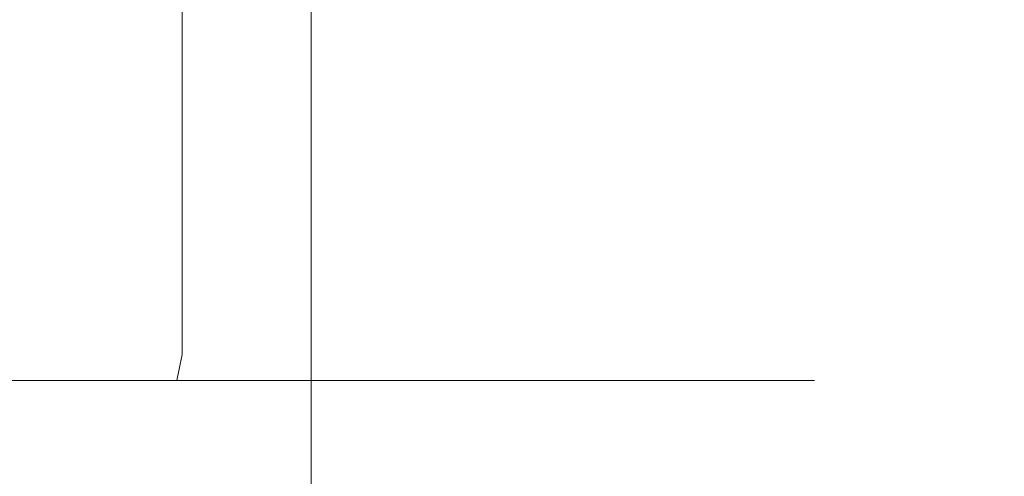
# Model space of a CAD drawing. Extents: x -85 to 85, y -68 to 0.
# Drawn here: x 14 to 23, y -54 to -50 of the extents above; entities that cross this region are included whole.
import ezdxf

# ---------------------------------------------------------------- set-up
doc = ezdxf.new("R2010")
doc.units = 0
doc.header["$LTSCALE"] = 500
doc.header["$MEASUREMENT"] = 0
doc.layers.add('FD_FLUSSO_METAL_CHROM', color=7, linetype='Continuous')

msp = doc.modelspace()

# ---------------------------------------------------------------- linework, layer by layer
at = {"layer": 'FD_FLUSSO_METAL_CHROM', "lineweight": 0}
for points, invisible_edges in [([(14.9083, -46.7837, -45.6578), (14.9083, -50.2364, -45.6578), (13.0526, -50.2364, -47.0216), (13.0526, -46.7837, -47.0216)], 15), ([(16.6174, -46.7837, -44.117), (16.6174, -50.2364, -44.117), (14.9083, -50.2364, -45.6578), (14.9083, -46.7837, -45.6578)], 15), ([(16.6174, -46.7837, -44.117), (18.1583, -46.7837, -42.408), (18.1583, -50.2364, -42.408), (16.6174, -50.2364, -44.117)], 7), ([(18.1583, -46.7837, -42.408), (19.5221, -46.7954, -40.5517), (19.5221, -50.2462, -40.5517), (18.1583, -50.2364, -42.408)], 15), ([(19.5221, -46.7954, -40.5517), (20.7002, -46.8307, -38.5692), (20.7002, -50.2756, -38.5692), (19.5221, -50.2462, -40.5517)], 15), ([(20.7002, -46.8307, -38.5692), (21.6837, -46.9013, -36.4815), (21.6837, -50.3345, -36.4815), (20.7002, -50.2756, -38.5692)], 15), ([(20.7002, -47.613, -16.4308), (20.7002, -50.454, -16.4308), (21.6837, -49.8427, -18.5185), (21.6837, -46.8998, -18.5185)], 15), ([(22.464, -47.019, -34.3098), (22.464, -50.4325, -34.3098), (21.6837, -50.3345, -36.4815), (21.6837, -46.9013, -36.4815)], 15), ([(23.0323, -47.1956, -32.0749), (23.0323, -50.5796, -32.0749), (22.464, -50.4325, -34.3098), (22.464, -47.019, -34.3098)], 15), ([(23.382, -47.4427, -29.798), (23.382, -50.7856, -29.798), (23.0323, -50.5796, -32.0749), (23.0323, -47.1956, -32.0749)], 15), ([(23.5, -47.7722, -27.5001), (23.5, -51.0602, -27.5001), (23.382, -50.7856, -29.798), (23.382, -47.4427, -29.798)], 15), ([(19.5221, -48.3256, -14.4484), (19.5221, -51.0648, -14.4484), (20.7002, -50.454, -16.4308), (20.7002, -47.613, -16.4308)], 15), ([(23.5, -47.7722, -27.5001), (23.382, -48.1959, -25.202), (23.382, -51.4132, -25.202), (23.5, -51.0602, -27.5001)], 15), ([(23.382, -48.1959, -25.202), (23.0323, -48.6948, -22.9251), (23.0323, -51.8289, -22.9251), (23.382, -51.4132, -25.202)], 15), ([(18.1583, -49.0159, -12.5921), (18.1583, -51.6565, -12.5921), (19.5221, -51.0648, -14.4484), (19.5221, -48.3256, -14.4484)], 15), ([(16.6174, -48.4475, -10.883), (14.9083, -49.1094, -9.3422), (14.9083, -50.2408, -9.3422), (16.6174, -49.6616, -10.883)], 7), ([(20.7286, -49.7878, -21.2162), (20.0095, -50.0613, -19.2121), (20.0095, -48.8301, -19.2121), (20.7286, -48.4654, -21.2162)], 15), ([(16.7551, -48.9936, -13.7434), (18.014, -48.5386, -15.4563), (18.014, -49.5819, -15.4563), (16.7551, -49.9459, -13.7434)], 15), ([(13.7564, -50.3515, -44.2555), (13.7564, -48.6499, -44.2555), (12.0429, -48.6499, -45.514), (12.0429, -50.3515, -45.514)], 15), ([(15.3345, -50.3515, -42.8337), (15.3345, -48.6499, -42.8337), (13.7564, -48.6499, -44.2555), (13.7564, -50.3515, -44.2555)], 14), ([(15.3345, -50.3515, -42.8337), (16.7551, -50.3515, -41.2567), (16.7551, -48.6499, -41.2567), (15.3345, -48.6499, -42.8337)], 15), ([(16.7551, -50.3515, -41.2567), (18.014, -50.3552, -39.5437), (18.014, -48.6553, -39.5437), (16.7551, -48.6499, -41.2567)], 15), ([(18.014, -50.3552, -39.5437), (19.1003, -50.366, -37.7144), (19.1003, -48.6716, -37.7144), (18.014, -48.6553, -39.5437)], 15), ([(19.1003, -50.366, -37.7144), (20.0095, -50.3877, -35.7879), (20.0095, -48.7041, -35.7879), (19.1003, -48.6716, -37.7144)], 15), ([(20.7286, -50.4239, -33.7839), (20.7286, -48.7584, -33.7839), (20.0095, -48.7041, -35.7879), (20.0095, -50.3877, -35.7879)], 15), ([(21.2532, -50.4782, -31.7216), (21.2532, -48.8399, -31.7216), (20.7286, -48.7584, -33.7839), (20.7286, -50.4239, -33.7839)], 15), ([(23.0323, -48.6948, -22.9251), (22.464, -49.25, -20.6902), (22.464, -52.2917, -20.6902), (23.0323, -51.8289, -22.9251)], 15), ([(19.1003, -50.3433, -17.2857), (19.1003, -49.2061, -17.2857), (20.0095, -48.8301, -19.2121), (20.0095, -50.0613, -19.2121)], 15), ([(21.5745, -50.5543, -29.6205), (21.5745, -48.9539, -29.6205), (21.2532, -48.8399, -31.7216), (21.2532, -50.4782, -31.7216)], 15), ([(21.6859, -50.6556, -27.5001), (21.6859, -49.106, -27.5001), (21.5745, -48.9539, -29.6205), (21.5745, -50.5543, -29.6205)], 15), ([(13.7564, -49.0101, -10.7445), (13.7564, -49.8009, -10.7445), (12.0429, -50.1371, -9.486), (12.0429, -49.4136, -9.486)], 15), ([(15.3345, -49.4192, -12.1663), (16.7551, -48.9936, -13.7434), (16.7551, -49.9459, -13.7434), (15.3345, -50.2863, -12.1663)], 7), ([(16.6174, -49.6616, -10.883), (16.6174, -52.2099, -10.883), (18.1583, -51.6565, -12.5921), (18.1583, -49.0159, -12.5921)], 14), ([(14.9083, -49.1094, -9.3422), (13.0526, -49.6924, -7.9784), (13.0526, -50.7509, -7.9784), (14.9083, -50.2408, -9.3422)], 15), ([(21.6859, -50.6556, -27.5001), (21.5745, -50.7859, -25.3795), (21.5745, -49.3014, -25.3795), (21.6859, -49.106, -27.5001)], 15), ([(18.014, -50.6251, -15.4563), (18.014, -49.5819, -15.4563), (19.1003, -49.2061, -17.2857), (19.1003, -50.3433, -17.2857)], 15), ([(22.464, -49.25, -20.6902), (21.6837, -49.8427, -18.5185), (21.6837, -52.7856, -18.5185), (22.464, -52.2917, -20.6902)], 15), ([(21.5745, -50.7859, -25.3795), (21.2532, -50.9394, -23.2784), (21.2532, -49.5316, -23.2784), (21.5745, -49.3014, -25.3795)], 15), ([(15.3345, -49.4192, -12.1663), (15.3345, -50.2863, -12.1663), (13.7564, -50.5917, -10.7445), (13.7564, -49.8009, -10.7445)], 15), ([(21.2532, -50.9394, -23.2784), (20.7286, -51.1102, -21.2162), (20.7286, -49.7878, -21.2162), (21.2532, -49.5316, -23.2784)], 15), ([(16.6174, -49.6616, -10.883), (14.9083, -50.2408, -9.3422), (14.9083, -52.7064, -9.3422), (16.6174, -52.2099, -10.883)], 15), ([(16.7551, -50.8981, -13.7434), (16.7551, -49.9459, -13.7434), (18.014, -49.5819, -15.4563), (18.014, -50.6251, -15.4563)], 15), ([(13.7564, -49.8009, -10.7445), (13.7564, -50.5917, -10.7445), (12.0429, -50.8607, -9.486), (12.0429, -50.1371, -9.486)], 15), ([(20.7286, -51.1102, -21.2162), (20.0095, -51.2925, -19.2121), (20.0095, -50.0613, -19.2121), (20.7286, -49.7878, -21.2162)], 15), ([(20.7002, -50.454, -16.4308), (20.7002, -53.295, -16.4308), (21.6837, -52.7856, -18.5185), (21.6837, -49.8427, -18.5185)], 15), ([(12.7964, -50.3131, -16.9939), (13.7575, -50.3131, -18.3021), (14.289, -49.9124, -17.9468), (13.2907, -49.9124, -16.588)], 15), ([(12.7964, -50.3131, -38.0061), (13.2907, -49.9124, -38.412), (14.289, -49.9124, -37.0533), (13.7575, -50.3131, -36.698)], 15), ([(13.7575, -50.3131, -36.698), (14.289, -49.9124, -37.0533), (15.1513, -49.9124, -35.6022), (14.5878, -50.3131, -35.3009)], 15), ([(13.7575, -50.3131, -18.3021), (14.5878, -50.3131, -19.6992), (15.1513, -49.9124, -19.3979), (14.289, -49.9124, -17.9468)], 15), ([(14.5878, -50.3131, -35.3009), (15.1513, -49.9124, -35.6022), (15.8713, -49.9124, -34.0741), (15.281, -50.3131, -33.8296)], 15), ([(14.5878, -50.3131, -19.6992), (15.281, -50.3131, -21.1704), (15.8713, -49.9124, -20.9259), (15.1513, -49.9124, -19.3979)], 15), ([(15.8311, -50.3131, -32.2991), (15.281, -50.3131, -33.8296), (15.8713, -49.9124, -34.0741), (16.4427, -49.9124, -32.4845)], 15), ([(15.8311, -50.3131, -22.701), (16.4427, -49.9124, -22.5155), (15.8713, -49.9124, -20.9259), (15.281, -50.3131, -21.1704)], 15), ([(15.3345, -51.1535, -12.1663), (15.3345, -50.2863, -12.1663), (16.7551, -49.9459, -13.7434), (16.7551, -50.8981, -13.7434)], 14), ([(16.232, -50.3131, -30.7241), (15.8311, -50.3131, -32.2991), (16.4427, -49.9124, -32.4845), (16.859, -49.9124, -30.8486)], 15), ([(16.232, -50.3131, -24.2759), (16.859, -49.9124, -24.1514), (16.4427, -49.9124, -22.5155), (15.8311, -50.3131, -22.701)], 15), ([(16.4774, -50.3131, -25.8806), (17.1139, -49.9124, -25.818), (16.859, -49.9124, -24.1514), (16.232, -50.3131, -24.2759)], 15), ([(16.4774, -50.3131, -29.1195), (16.232, -50.3131, -30.7241), (16.859, -49.9124, -30.8486), (17.1139, -49.9124, -29.182)], 15), ([(16.5612, -50.3131, -27.5001), (17.201, -49.9124, -27.5001), (17.1139, -49.9124, -25.818), (16.4774, -50.3131, -25.8806)], 15), ([(16.5612, -50.3131, -27.5001), (16.4774, -50.3131, -29.1195), (17.1139, -49.9124, -29.182), (17.201, -49.9124, -27.5001)], 15), ([(19.1003, -51.4805, -17.2857), (19.1003, -50.3433, -17.2857), (20.0095, -50.0613, -19.2121), (20.0095, -51.2925, -19.2121)], 15), ([(14.9083, -50.2364, -45.6578), (14.9083, -53.6891, -45.6578), (13.0526, -53.6891, -47.0216), (13.0526, -50.2364, -47.0216)], 15), ([(14.9083, -50.2408, -9.3422), (13.0526, -50.7509, -7.9784), (13.0526, -53.1436, -7.9784), (14.9083, -52.7064, -9.3422)], 15), ([(16.6174, -50.2364, -44.117), (16.6174, -53.6891, -44.117), (14.9083, -53.6891, -45.6578), (14.9083, -50.2364, -45.6578)], 15), ([(16.6174, -50.2364, -44.117), (18.1583, -50.2364, -42.408), (18.1583, -53.6891, -42.408), (16.6174, -53.6891, -44.117)], 7), ([(18.1583, -50.2364, -42.408), (19.5221, -50.2462, -40.5517), (19.5221, -53.697, -40.5517), (18.1583, -53.6891, -42.408)], 15), ([(19.5221, -50.2462, -40.5517), (20.7002, -50.2756, -38.5692), (20.7002, -53.7205, -38.5692), (19.5221, -53.697, -40.5517)], 15), ([(13.7564, -52.0532, -44.2555), (13.7564, -50.3515, -44.2555), (12.0429, -50.3515, -45.514), (12.0429, -52.0532, -45.514)], 15), ([(12.2798, -50.6761, -37.582), (12.7964, -50.3131, -38.0061), (13.7575, -50.3131, -36.698), (13.2022, -50.6761, -36.3266)], 15), ([(12.2798, -50.6761, -17.418), (13.2022, -50.6761, -18.6734), (13.7575, -50.3131, -18.3021), (12.7964, -50.3131, -16.9939)], 15), ([(13.2022, -50.6761, -36.3266), (13.7575, -50.3131, -36.698), (14.5878, -50.3131, -35.3009), (13.9989, -50.6761, -34.986)], 15), ([(13.2022, -50.6761, -18.6734), (13.9989, -50.6761, -20.0141), (14.5878, -50.3131, -19.6992), (13.7575, -50.3131, -18.3021)], 15), ([(15.3345, -51.1535, -12.1663), (13.7564, -51.3825, -10.7445), (13.7564, -50.5917, -10.7445), (15.3345, -50.2863, -12.1663)], 15), ([(15.3345, -52.0532, -42.8337), (15.3345, -50.3515, -42.8337), (13.7564, -50.3515, -44.2555), (13.7564, -52.0532, -44.2555)], 14), ([(13.9989, -50.6761, -34.986), (14.5878, -50.3131, -35.3009), (15.281, -50.3131, -33.8296), (14.6642, -50.6761, -33.5741)], 15), ([(13.9989, -50.6761, -20.0141), (14.6642, -50.6761, -21.4259), (15.281, -50.3131, -21.1704), (14.5878, -50.3131, -19.6992)], 15), ([(15.1921, -50.6761, -32.1054), (14.6642, -50.6761, -33.5741), (15.281, -50.3131, -33.8296), (15.8311, -50.3131, -32.2991)], 15), ([(15.1921, -50.6761, -22.8947), (15.8311, -50.3131, -22.701), (15.281, -50.3131, -21.1704), (14.6642, -50.6761, -21.4259)], 15), ([(15.5767, -50.6761, -30.5939), (15.1921, -50.6761, -32.1054), (15.8311, -50.3131, -32.2991), (16.232, -50.3131, -30.7241)], 15), ([(15.5767, -50.6761, -24.4061), (16.232, -50.3131, -24.2759), (15.8311, -50.3131, -22.701), (15.1921, -50.6761, -22.8947)], 15), ([(15.3345, -52.0532, -42.8337), (16.7551, -52.0532, -41.2567), (16.7551, -50.3515, -41.2567), (15.3345, -50.3515, -42.8337)], 15), ([(15.8122, -50.6761, -29.0541), (15.5767, -50.6761, -30.5939), (16.232, -50.3131, -30.7241), (16.4774, -50.3131, -29.1195)], 15), ([(15.8122, -50.6761, -25.9459), (16.4774, -50.3131, -25.8806), (16.232, -50.3131, -24.2759), (15.5767, -50.6761, -24.4061)], 15), ([(15.8927, -50.6761, -27.5001), (15.8122, -50.6761, -29.0541), (16.4774, -50.3131, -29.1195), (16.5612, -50.3131, -27.5001)], 15), ([(15.8927, -50.6761, -27.5001), (16.5612, -50.3131, -27.5001), (16.4774, -50.3131, -25.8806), (15.8122, -50.6761, -25.9459)], 15), ([(16.7551, -52.0532, -41.2567), (18.014, -52.055, -39.5437), (18.014, -50.3552, -39.5437), (16.7551, -50.3515, -41.2567)], 15), ([(18.014, -51.6684, -15.4563), (18.014, -50.6251, -15.4563), (19.1003, -50.3433, -17.2857), (19.1003, -51.4805, -17.2857)], 15), ([(18.014, -52.055, -39.5437), (19.1003, -52.0605, -37.7144), (19.1003, -50.366, -37.7144), (18.014, -50.3552, -39.5437)], 15), ([(20.7002, -50.2756, -38.5692), (21.6837, -50.3345, -36.4815), (21.6837, -53.7676, -36.4815), (20.7002, -53.7205, -38.5692)], 15), ([(22.464, -50.4325, -34.3098), (22.464, -53.846, -34.3098), (21.6837, -53.7676, -36.4815), (21.6837, -50.3345, -36.4815)], 15), ([(19.1003, -52.0605, -37.7144), (20.0095, -52.0714, -35.7879), (20.0095, -50.3877, -35.7879), (19.1003, -50.366, -37.7144)], 15), ([(19.5221, -51.0648, -14.4484), (19.5221, -53.8041, -14.4484), (20.7002, -53.295, -16.4308), (20.7002, -50.454, -16.4308)], 15), ([(20.7286, -52.0894, -33.7839), (20.7286, -50.4239, -33.7839), (20.0095, -50.3877, -35.7879), (20.0095, -52.0714, -35.7879)], 15), ([(21.2532, -52.1166, -31.7216), (21.2532, -50.4782, -31.7216), (20.7286, -50.4239, -33.7839), (20.7286, -52.0894, -33.7839)], 15), ([(23.0323, -50.5796, -32.0749), (23.0323, -53.9637, -32.0749), (22.464, -53.846, -34.3098), (22.464, -50.4325, -34.3098)], 15), ([(21.5745, -52.1546, -29.6205), (21.5745, -50.5543, -29.6205), (21.2532, -50.4782, -31.7216), (21.2532, -52.1166, -31.7216)], 15), ([(13.7564, -51.3825, -10.7445), (12.0429, -51.5842, -9.486), (12.0429, -50.8607, -9.486), (13.7564, -50.5917, -10.7445)], 15), ([(16.7551, -51.8504, -13.7434), (16.7551, -50.8981, -13.7434), (18.014, -50.6251, -15.4563), (18.014, -51.6684, -15.4563)], 15), ([(21.6859, -52.2053, -27.5001), (21.6859, -50.6556, -27.5001), (21.5745, -50.5543, -29.6205), (21.5745, -52.1546, -29.6205)], 15), ([(23.382, -50.7856, -29.798), (23.382, -54.1285, -29.798), (23.0323, -53.9637, -32.0749), (23.0323, -50.5796, -32.0749)], 15), ([(13.2022, -50.6761, -36.3266), (13.9989, -50.6761, -34.986), (13.3868, -50.9994, -34.6586), (12.6249, -50.9994, -35.9407)], 15), ([(13.2022, -50.6761, -18.6734), (12.6249, -50.9994, -19.0593), (13.3868, -50.9994, -20.3414), (13.9989, -50.6761, -20.0141)], 15), ([(13.9989, -50.6761, -20.0141), (13.3868, -50.9994, -20.3414), (14.023, -50.9994, -21.6915), (14.6642, -50.6761, -21.4259)], 15), ([(13.9989, -50.6761, -34.986), (14.6642, -50.6761, -33.5741), (14.023, -50.9994, -33.3085), (13.3868, -50.9994, -34.6586)], 15), ([(15.1921, -50.6761, -32.1054), (14.5278, -50.9994, -31.904), (14.023, -50.9994, -33.3085), (14.6642, -50.6761, -33.5741)], 15), ([(15.1921, -50.6761, -22.8947), (14.6642, -50.6761, -21.4259), (14.023, -50.9994, -21.6915), (14.5278, -50.9994, -23.096)], 15), ([(15.5767, -50.6761, -24.4061), (15.1921, -50.6761, -22.8947), (14.5278, -50.9994, -23.096), (14.8956, -50.9994, -24.5414)], 15), ([(15.5767, -50.6761, -30.5939), (14.8956, -50.9994, -30.4587), (14.5278, -50.9994, -31.904), (15.1921, -50.6761, -32.1054)], 15), ([(15.8122, -50.6761, -29.0541), (15.1209, -50.9994, -28.9862), (14.8956, -50.9994, -30.4587), (15.5767, -50.6761, -30.5939)], 15), ([(15.8122, -50.6761, -25.9459), (15.5767, -50.6761, -24.4061), (14.8956, -50.9994, -24.5414), (15.1209, -50.9994, -26.0139)], 15), ([(15.8927, -50.6761, -27.5001), (15.8122, -50.6761, -25.9459), (15.1209, -50.9994, -26.0139), (15.1978, -50.9994, -27.5001)], 15), ([(15.8927, -50.6761, -27.5001), (15.1978, -50.9994, -27.5001), (15.1209, -50.9994, -28.9862), (15.8122, -50.6761, -29.0541)], 15), ([(21.6859, -52.2053, -27.5001), (21.5745, -52.2704, -25.3795), (21.5745, -50.7859, -25.3795), (21.6859, -50.6556, -27.5001)], 15), ([(21.5745, -52.2704, -25.3795), (21.2532, -52.3472, -23.2784), (21.2532, -50.9394, -23.2784), (21.5745, -50.7859, -25.3795)], 15), ([(23.5, -51.0602, -27.5001), (23.5, -54.3482, -27.5001), (23.382, -54.1285, -29.798), (23.382, -50.7856, -29.798)], 15), ([(15.3345, -52.0206, -12.1663), (15.3345, -51.1535, -12.1663), (16.7551, -50.8981, -13.7434), (16.7551, -51.8504, -13.7434)], 14), ([(21.2532, -52.3472, -23.2784), (20.7286, -52.4326, -21.2162), (20.7286, -51.1102, -21.2162), (21.2532, -50.9394, -23.2784)], 15), ([(13.3868, -50.9994, -34.6586), (14.023, -50.9994, -33.3085), (13.3433, -51.2842, -33.027), (12.7387, -51.2841, -34.3139)], 15), ([(13.3868, -50.9994, -20.3414), (12.7387, -51.2841, -20.6862), (13.3433, -51.2842, -21.9731), (14.023, -50.9994, -21.6915)], 15), ([(14.5278, -50.9994, -31.904), (13.8257, -51.2841, -31.6895), (13.3433, -51.2842, -33.027), (14.023, -50.9994, -33.3085)], 15), ([(14.5278, -50.9994, -23.096), (14.023, -50.9994, -21.6915), (13.3433, -51.2842, -21.9731), (13.8257, -51.2841, -23.3105)], 15), ([(14.8956, -50.9994, -30.4587), (14.1792, -51.2838, -30.3141), (13.8257, -51.2841, -31.6895), (14.5278, -50.9994, -31.904)], 15), ([(14.8956, -50.9994, -24.5414), (14.5278, -50.9994, -23.096), (13.8257, -51.2841, -23.3105), (14.1792, -51.2838, -24.6859)], 15), ([(15.1209, -50.9994, -26.0139), (14.8956, -50.9994, -24.5414), (14.1792, -51.2838, -24.6859), (14.3968, -51.2835, -26.0866)], 15), ([(15.1209, -50.9994, -28.9862), (14.3968, -51.2835, -28.9134), (14.1792, -51.2838, -30.3141), (14.8956, -50.9994, -30.4587)], 15), ([(15.1978, -50.9994, -27.5001), (15.1209, -50.9994, -26.0139), (14.3968, -51.2835, -26.0866), (14.4716, -51.2834, -27.5001)], 15), ([(15.1978, -50.9994, -27.5001), (14.4716, -51.2834, -27.5001), (14.3968, -51.2835, -28.9134), (15.1209, -50.9994, -28.9862)], 15), ([(18.1583, -51.6565, -12.5921), (18.1583, -54.2971, -12.5921), (19.5221, -53.8041, -14.4484), (19.5221, -51.0648, -14.4484)], 15), ([(20.7286, -52.4326, -21.2162), (20.0095, -52.5237, -19.2121), (20.0095, -51.2925, -19.2121), (20.7286, -51.1102, -21.2162)], 15), ([(23.5, -51.0602, -27.5001), (23.382, -51.4132, -25.202), (23.382, -54.6306, -25.202), (23.5, -54.3482, -27.5001)], 15), ([(15.3345, -52.0206, -12.1663), (13.7564, -52.1733, -10.7445), (13.7564, -51.3825, -10.7445), (15.3345, -51.1535, -12.1663)], 15), ([(13.8257, -51.2841, -23.3105), (13.3433, -51.2842, -21.9731), (12.6109, -51.5321, -22.2764), (13.0733, -51.5315, -23.5437)], 15), ([(13.8257, -51.2841, -31.6895), (13.0733, -51.5315, -31.4564), (12.6109, -51.5321, -32.7236), (13.3433, -51.2842, -33.027)], 15), ([(14.1792, -51.2838, -30.3141), (13.4179, -51.5304, -30.156), (13.0733, -51.5315, -31.4564), (13.8257, -51.2841, -31.6895)], 15), ([(14.1792, -51.2838, -24.6859), (13.8257, -51.2841, -23.3105), (13.0733, -51.5315, -23.5437), (13.4179, -51.5304, -24.844)], 15), ([(14.3968, -51.2835, -26.0866), (14.1792, -51.2838, -24.6859), (13.4179, -51.5304, -24.844), (13.6335, -51.5293, -26.1665)], 15), ([(14.3968, -51.2835, -28.9134), (13.6335, -51.5293, -28.8335), (13.4179, -51.5304, -30.156), (14.1792, -51.2838, -30.3141)], 15), ([(14.4716, -51.2834, -27.5001), (13.7092, -51.5287, -27.5001), (13.6335, -51.5293, -28.8335), (14.3968, -51.2835, -28.9134)], 15), ([(14.4716, -51.2834, -27.5001), (14.3968, -51.2835, -26.0866), (13.6335, -51.5293, -26.1665), (13.7092, -51.5287, -27.5001)], 15), ([(19.1003, -52.6177, -17.2857), (19.1003, -51.4805, -17.2857), (20.0095, -51.2925, -19.2121), (20.0095, -52.5237, -19.2121)], 15), ([(13.7564, -52.1733, -10.7445), (12.0429, -52.3078, -9.486), (12.0429, -51.5842, -9.486), (13.7564, -51.3825, -10.7445)], 15), ([(23.382, -51.4132, -25.202), (23.0323, -51.8289, -22.9251), (23.0323, -54.9632, -22.9251), (23.382, -54.6306, -25.202)], 15), ([(18.014, -52.7117, -15.4563), (18.014, -51.6684, -15.4563), (19.1003, -51.4805, -17.2857), (19.1003, -52.6177, -17.2857)], 15), ([(16.6174, -52.2099, -10.883), (16.6174, -54.7583, -10.883), (18.1583, -54.2971, -12.5921), (18.1583, -51.6565, -12.5921)], 14), ([(16.7551, -52.8027, -13.7434), (16.7551, -51.8504, -13.7434), (18.014, -51.6684, -15.4563), (18.014, -52.7117, -15.4563)], 15), ([(15.3345, -52.8878, -12.1663), (15.3345, -52.0206, -12.1663), (16.7551, -51.8504, -13.7434), (16.7551, -52.8027, -13.7434)], 15), ([(23.0323, -51.8289, -22.9251), (22.464, -52.2917, -20.6902), (22.464, -55.3334, -20.6902), (23.0323, -54.9632, -22.9251)], 15), ([(13.7564, -53.2427, -44.2555), (13.7564, -52.0532, -44.2555), (12.0429, -52.0532, -45.514), (12.0429, -53.2427, -45.514)], 15), ([(15.3345, -52.8878, -12.1663), (13.7564, -52.9641, -10.7445), (13.7564, -52.1733, -10.7445), (15.3345, -52.0206, -12.1663)], 7), ([(15.3345, -53.2427, -42.8337), (15.3345, -52.0532, -42.8337), (13.7564, -52.0532, -44.2555), (13.7564, -53.2427, -44.2555)], 14), ([(15.3345, -53.2427, -42.8337), (16.7551, -53.2427, -41.2567), (16.7551, -52.0532, -41.2567), (15.3345, -52.0532, -42.8337)], 15), ([(16.7551, -53.2427, -41.2567), (18.014, -53.2427, -39.5437), (18.014, -52.055, -39.5437), (16.7551, -52.0532, -41.2567)], 15), ([(18.014, -53.2427, -39.5437), (19.1003, -53.2427, -37.7144), (19.1003, -52.0605, -37.7144), (18.014, -52.055, -39.5437)], 15), ([(19.1003, -53.2427, -37.7144), (20.0095, -53.2427, -35.7879), (20.0095, -52.0714, -35.7879), (19.1003, -52.0605, -37.7144)], 15), ([(20.7286, -53.2427, -33.7839), (20.7286, -52.0894, -33.7839), (20.0095, -52.0714, -35.7879), (20.0095, -53.2427, -35.7879)], 15), ([(21.2532, -53.2427, -31.7216), (21.2532, -52.1166, -31.7216), (20.7286, -52.0894, -33.7839), (20.7286, -53.2427, -33.7839)], 15), ([(21.5745, -53.2427, -29.6205), (21.5745, -52.1546, -29.6205), (21.2532, -52.1166, -31.7216), (21.2532, -53.2427, -31.7216)], 15), ([(13.7564, -52.9641, -10.7445), (12.0429, -53.0314, -9.486), (12.0429, -52.3078, -9.486), (13.7564, -52.1733, -10.7445)], 15), ([(16.6174, -52.2099, -10.883), (14.9083, -52.7064, -9.3422), (14.9083, -55.172, -9.3422), (16.6174, -54.7583, -10.883)], 15), ([(21.6859, -53.2427, -27.5001), (21.6859, -52.2053, -27.5001), (21.5745, -52.1546, -29.6205), (21.5745, -53.2427, -29.6205)], 15), ([(21.6859, -53.2427, -27.5001), (21.5745, -53.2427, -25.3795), (21.5745, -52.2704, -25.3795), (21.6859, -52.2053, -27.5001)], 15), ([(21.5745, -53.2427, -25.3795), (21.2532, -53.2427, -23.2784), (21.2532, -52.3472, -23.2784), (21.5745, -52.2704, -25.3795)], 15), ([(22.464, -52.2917, -20.6902), (21.6837, -52.7856, -18.5185), (21.6837, -55.7285, -18.5185), (22.464, -55.3334, -20.6902)], 15), ([(21.2532, -53.2427, -23.2784), (20.7286, -53.2427, -21.2162), (20.7286, -52.4326, -21.2162), (21.2532, -52.3472, -23.2784)], 15), ([(20.7286, -53.2427, -21.2162), (20.0095, -53.2427, -19.2121), (20.0095, -52.5237, -19.2121), (20.7286, -52.4326, -21.2162)], 15), ([(19.1003, -53.2427, -17.2857), (19.1003, -52.6177, -17.2857), (20.0095, -52.5237, -19.2121), (20.0095, -53.2427, -19.2121)], 15), ([(18.014, -53.2427, -15.4563), (18.014, -52.7117, -15.4563), (19.1003, -52.6177, -17.2857), (19.1003, -53.2427, -17.2857)], 15), ([(14.9083, -52.7064, -9.3422), (13.0526, -53.1436, -7.9784), (13.0526, -55.5364, -7.9784), (14.9083, -55.172, -9.3422)], 15), ([(16.7551, -53.2427, -13.7434), (16.7551, -52.8027, -13.7434), (18.014, -52.7117, -15.4563), (18.014, -53.2427, -15.4563)], 15), ([(20.7002, -53.295, -16.4308), (20.7002, -56.136, -16.4308), (21.6837, -55.7285, -18.5185), (21.6837, -52.7856, -18.5185)], 15), ([(15.3345, -53.2427, -12.1663), (13.7564, -53.2427, -10.7445), (13.7564, -52.9641, -10.7445), (15.3345, -52.8878, -12.1663)], 7), ([(15.3345, -53.2427, -12.1663), (15.3345, -52.8878, -12.1663), (16.7551, -52.8027, -13.7434), (16.7551, -53.2427, -13.7434)], 15), ([(13.7564, -53.2427, -10.7445), (12.0429, -53.2427, -9.486), (12.0429, -53.0314, -9.486), (13.7564, -52.9641, -10.7445)], 15), ([(12.0763, -53.4988, -45.4046), (13.6961, -53.4988, -44.2126), (13.7564, -53.2427, -44.2555), (12.0429, -53.2427, -45.514)], 15), ([(12.0429, -53.2427, -9.486), (13.7564, -53.2427, -10.7445), (13.6961, -53.4988, -10.7874), (12.0763, -53.4988, -9.5954)], 11), ([(15.2836, -53.4988, -12.217), (13.6961, -53.4988, -10.7874), (13.7564, -53.2427, -10.7445), (15.3345, -53.2427, -12.1663)], 7), ([(13.6961, -53.4988, -44.2126), (15.2836, -53.4988, -42.783), (15.3345, -53.2427, -42.8337), (13.7564, -53.2427, -44.2555)], 15), ([(15.2836, -53.4988, -42.783), (16.7122, -53.4988, -41.1963), (16.7551, -53.2427, -41.2567), (15.3345, -53.2427, -42.8337)], 7), ([(16.7122, -53.4988, -13.8037), (15.2836, -53.4988, -12.217), (15.3345, -53.2427, -12.1663), (16.7551, -53.2427, -13.7434)], 15), ([(17.9047, -53.4988, -15.423), (16.7122, -53.4988, -13.8037), (16.7551, -53.2427, -13.7434), (18.014, -53.2427, -15.4563)], 15), ([(18.014, -53.2427, -39.5437), (16.7551, -53.2427, -41.2567), (16.7122, -53.4988, -41.1963), (17.9047, -53.4988, -39.577)], 11), ([(19.0161, -53.4988, -17.2877), (17.9047, -53.4988, -15.423), (18.014, -53.2427, -15.4563), (19.1003, -53.2427, -17.2857)], 15), ([(19.1003, -53.2427, -37.7144), (18.014, -53.2427, -39.5437), (17.9047, -53.4988, -39.577), (19.0161, -53.4988, -37.7124)], 11), ([(19.9393, -53.4988, -19.2412), (19.0161, -53.4988, -17.2877), (19.1003, -53.2427, -17.2857), (20.0095, -53.2427, -19.2121)], 15), ([(19.0161, -53.4988, -37.7124), (19.9393, -53.4988, -35.7588), (20.0095, -53.2427, -35.7879), (19.1003, -53.2427, -37.7144)], 15), ([(20.6677, -53.4988, -21.2743), (19.9393, -53.4988, -19.2412), (20.0095, -53.2427, -19.2121), (20.7286, -53.2427, -21.2162)], 15), ([(19.9393, -53.4988, -35.7588), (20.6677, -53.4988, -33.7257), (20.7286, -53.2427, -33.7839), (20.0095, -53.2427, -35.7879)], 15), ([(20.7286, -53.2427, -21.2162), (21.2532, -53.2427, -23.2784), (21.1994, -53.4988, -23.3793), (20.6677, -53.4988, -21.2743)], 11), ([(20.6677, -53.4988, -33.7257), (21.1994, -53.4988, -31.6207), (21.2532, -53.2427, -31.7216), (20.7286, -53.2427, -33.7839)], 15), ([(21.2532, -53.2427, -23.2784), (21.5745, -53.2427, -25.3795), (21.5015, -53.4988, -25.3672), (21.1994, -53.4988, -23.3793)], 11), ([(21.1994, -53.4988, -31.6207), (21.5015, -53.4988, -29.6329), (21.5745, -53.2427, -29.6205), (21.2532, -53.2427, -31.7216)], 15), ([(21.6141, -53.4988, -27.5001), (21.5015, -53.4988, -25.3672), (21.5745, -53.2427, -25.3795), (21.6859, -53.2427, -27.5001)], 15), ([(21.5015, -53.4988, -29.6329), (21.6141, -53.4988, -27.5001), (21.6859, -53.2427, -27.5001), (21.5745, -53.2427, -29.6205)], 15), ([(19.5221, -53.8041, -14.4484), (19.5221, -56.5433, -14.4484), (20.7002, -56.136, -16.4308), (20.7002, -53.295, -16.4308)], 15), ([(15.1455, -53.6863, -12.3551), (13.5564, -53.6863, -10.9242), (13.6961, -53.4988, -10.7874), (15.2836, -53.4988, -12.217)], 11), ([(13.5564, -53.6863, -44.0759), (15.1454, -53.6863, -42.6449), (15.2836, -53.4988, -42.783), (13.6961, -53.4988, -44.2126)], 11), ([(15.1454, -53.6863, -42.6449), (16.5755, -53.6863, -41.0566), (16.7122, -53.4988, -41.1963), (15.2836, -53.4988, -42.783)], 11), ([(16.5755, -53.6863, -13.9435), (15.1455, -53.6863, -12.3551), (15.2836, -53.4988, -12.217), (16.7122, -53.4988, -13.8037)], 11), ([(17.6845, -53.6863, -15.4492), (16.5755, -53.6863, -13.9435), (16.7122, -53.4988, -13.8037), (17.9047, -53.4988, -15.423)], 11), ([(17.9047, -53.4988, -39.577), (16.7122, -53.4988, -41.1963), (16.5755, -53.6863, -41.0566), (17.6845, -53.6863, -39.5508)], 15), ([(18.8147, -53.6863, -17.3454), (17.6845, -53.6863, -15.4492), (17.9047, -53.4988, -15.423), (19.0161, -53.4988, -17.2877)], 11), ([(19.0161, -53.4988, -37.7124), (17.9047, -53.4988, -39.577), (17.6845, -53.6863, -39.5508), (18.8147, -53.6863, -37.6547)], 15), ([(19.748, -53.6863, -19.3204), (18.8147, -53.6863, -17.3454), (19.0161, -53.4988, -17.2877), (19.9393, -53.4988, -19.2412)], 11), ([(18.8147, -53.6863, -37.6547), (19.748, -53.6863, -35.6796), (19.9393, -53.4988, -35.7588), (19.0161, -53.4988, -37.7124)], 11), ([(20.4844, -53.6863, -21.376), (19.748, -53.6863, -19.3204), (19.9393, -53.4988, -19.2412), (20.6677, -53.4988, -21.2743)], 11), ([(19.748, -53.6863, -35.6796), (20.4844, -53.6863, -33.6241), (20.6677, -53.4988, -33.7257), (19.9393, -53.4988, -35.7588)], 11), ([(20.6677, -53.4988, -21.2743), (21.1994, -53.4988, -23.3793), (21.0252, -53.6863, -23.5165), (20.4844, -53.6863, -21.376)], 15), ([(20.4844, -53.6863, -33.6241), (21.0252, -53.6863, -31.4835), (21.1994, -53.4988, -31.6207), (20.6677, -53.4988, -33.7257)], 11), ([(21.1994, -53.4988, -23.3793), (21.5015, -53.4988, -25.3672), (21.3059, -53.6863, -25.365), (21.0252, -53.6863, -23.5165)], 15), ([(21.0252, -53.6863, -31.4835), (21.3059, -53.6863, -29.635), (21.5015, -53.4988, -29.6329), (21.1994, -53.4988, -31.6207)], 11), ([(21.4187, -53.6863, -27.5001), (21.3059, -53.6863, -25.365), (21.5015, -53.4988, -25.3672), (21.6141, -53.4988, -27.5001)], 11), ([(21.3059, -53.6863, -29.635), (21.4187, -53.6863, -27.5001), (21.6141, -53.4988, -27.5001), (21.5015, -53.4988, -29.6329)], 11), ([(16.082, -53.7549, -27.5001), (13.704, -53.7549, -29.8209), (9.8791, -53.7549, -27.5001), (13.704, -53.7549, -25.1792)], 15), ([(15.3082, -53.7549, -18.372), (16.1388, -53.7549, -20.8155), (11.9642, -53.7549, -22.5446), (11.3325, -53.7549, -19.4506)], 15), ([(15.3082, -53.7549, -36.6281), (11.3325, -53.7549, -35.5494), (11.9642, -53.7549, -32.4554), (16.1388, -53.7549, -34.1845)], 15), ([(14.6941, -53.7549, -39.149), (11.3719, -53.7549, -38.8723), (11.3325, -53.7549, -35.5494), (15.3082, -53.7549, -36.6281)], 15), ([(14.6941, -53.7549, -15.851), (15.3082, -53.7549, -18.372), (11.3325, -53.7549, -19.4506), (11.3719, -53.7549, -16.1277)], 15), ([(14.1957, -53.7549, -13.3042), (14.6941, -53.7549, -15.851), (11.3719, -53.7549, -16.1277), (11.6495, -53.7549, -12.8064)], 15), ([(14.1957, -53.7549, -41.6958), (11.6495, -53.7549, -42.1936), (11.3719, -53.7549, -38.8723), (14.6941, -53.7549, -39.149)], 15), ([(13.3747, -53.7549, -11.1181), (14.9569, -53.7549, -12.5436), (14.1957, -53.7549, -13.3042), (11.6495, -53.7549, -12.8064)], 15), ([(14.1957, -53.7549, -41.6958), (14.9568, -53.7549, -42.4564), (13.3747, -53.7549, -43.8819), (11.6495, -53.7549, -42.1936)], 15), ([(17.2797, -53.7549, -23.1298), (13.704, -53.7549, -25.1792), (11.9642, -53.7549, -22.5446), (16.1388, -53.7549, -20.8155)], 15), ([(17.2797, -53.7549, -31.8702), (16.1388, -53.7549, -34.1845), (11.9642, -53.7549, -32.4554), (13.704, -53.7549, -29.8209)], 15), ([(14.9083, -57.1419, -45.6578), (13.0526, -57.1419, -47.0216), (13.0526, -53.6891, -47.0216), (14.9083, -53.6891, -45.6578)], 15), ([(14.9569, -53.7549, -12.5436), (13.3747, -53.7549, -11.1181), (13.5564, -53.6863, -10.9242), (15.1455, -53.6863, -12.3551)], 15), ([(13.3747, -53.7549, -43.8819), (14.9568, -53.7549, -42.4564), (15.1454, -53.6863, -42.6449), (13.5564, -53.6863, -44.0759)], 15), ([(18.626, -53.7549, -29.6528), (17.2797, -53.7549, -31.8702), (13.704, -53.7549, -29.8209), (16.082, -53.7549, -27.5001)], 15), ([(18.626, -53.7549, -25.3472), (16.082, -53.7549, -27.5001), (13.704, -53.7549, -25.1792), (17.2797, -53.7549, -23.1298)], 15), ([(14.1957, -53.7549, -13.3042), (14.9569, -53.7549, -12.5436), (16.3817, -53.7549, -14.1253), (14.6941, -53.7549, -15.851)], 15), ([(16.3817, -53.7549, -40.8748), (14.9568, -53.7549, -42.4564), (14.1957, -53.7549, -41.6958), (14.6941, -53.7549, -39.149)], 15), ([(17.4125, -53.7549, -39.4722), (14.6941, -53.7549, -39.149), (15.3082, -53.7549, -36.6281), (18.5499, -53.7549, -37.5567)], 15), ([(16.3817, -53.7549, -40.8748), (14.6941, -53.7549, -39.149), (17.4125, -53.7549, -39.4722), (16.3817, -53.7549, -40.8748)], 15), ([(17.4125, -53.7549, -15.5278), (18.5499, -53.7549, -17.4434), (15.3082, -53.7549, -18.372), (14.6941, -53.7549, -15.851)], 15), ([(17.4125, -53.7549, -15.5278), (14.6941, -53.7549, -15.851), (16.3817, -53.7549, -14.1253), (17.4125, -53.7549, -15.5278)], 15), ([(16.6174, -57.1419, -44.117), (14.9083, -57.1419, -45.6578), (14.9083, -53.6891, -45.6578), (16.6174, -53.6891, -44.117)], 15), ([(14.9568, -53.7549, -42.4564), (16.3817, -53.7549, -40.8748), (16.5755, -53.6863, -41.0566), (15.1454, -53.6863, -42.6449)], 15), ([(16.3817, -53.7549, -14.1253), (14.9569, -53.7549, -12.5436), (15.1455, -53.6863, -12.3551), (16.5755, -53.6863, -13.9435)], 15), ([(18.5499, -53.7549, -17.4434), (19.4869, -53.7549, -19.4286), (16.1388, -53.7549, -20.8155), (15.3082, -53.7549, -18.372)], 15), ([(18.5499, -53.7549, -37.5567), (15.3082, -53.7549, -36.6281), (16.1388, -53.7549, -34.1845), (19.4869, -53.7549, -35.5714)], 15), ([(20.0751, -53.7549, -27.5001), (18.626, -53.7549, -29.6528), (16.082, -53.7549, -27.5001), (18.626, -53.7549, -25.3472)], 15), ([(20.2279, -53.7549, -33.5061), (19.4869, -53.7549, -35.5714), (16.1388, -53.7549, -34.1845), (17.2797, -53.7549, -31.8702)], 15), ([(20.2279, -53.7549, -21.4939), (17.2797, -53.7549, -23.1298), (16.1388, -53.7549, -20.8155), (19.4869, -53.7549, -19.4286)], 15), ([(17.4125, -53.7549, -15.5278), (16.3817, -53.7549, -14.1253), (16.5755, -53.6863, -13.9435), (17.6845, -53.6863, -15.4492)], 15), ([(17.6845, -53.6863, -39.5508), (16.5755, -53.6863, -41.0566), (16.3817, -53.7549, -40.8748), (17.4125, -53.7549, -39.4722)], 15), ([(16.6174, -57.1419, -44.117), (16.6174, -53.6891, -44.117), (18.1583, -53.6891, -42.408), (18.1583, -57.1419, -42.408)], 14), ([(20.7772, -53.7549, -31.3468), (20.2279, -53.7549, -33.5061), (17.2797, -53.7549, -31.8702), (18.626, -53.7549, -29.6528)], 15), ([(20.7772, -53.7549, -23.6532), (18.626, -53.7549, -25.3472), (17.2797, -53.7549, -23.1298), (20.2279, -53.7549, -21.4939)], 15), ([(18.5499, -53.7549, -17.4434), (17.4125, -53.7549, -15.5278), (17.6845, -53.6863, -15.4492), (18.8147, -53.6863, -17.3454)], 15), ([(18.8147, -53.6863, -37.6547), (17.6845, -53.6863, -39.5508), (17.4125, -53.7549, -39.4722), (18.5499, -53.7549, -37.5567)], 15), ([(18.1583, -57.1419, -42.408), (18.1583, -53.6891, -42.408), (19.5221, -53.697, -40.5517), (19.5221, -57.1478, -40.5517)], 15), ([(19.4869, -53.7549, -19.4286), (18.5499, -53.7549, -17.4434), (18.8147, -53.6863, -17.3454), (19.748, -53.6863, -19.3204)], 15), ([(18.5499, -53.7549, -37.5567), (19.4869, -53.7549, -35.5714), (19.748, -53.6863, -35.6796), (18.8147, -53.6863, -37.6547)], 15), ([(20.7772, -53.7549, -31.3468), (18.626, -53.7549, -29.6528), (21.0403, -53.7549, -29.6264), (20.7772, -53.7549, -31.3468)], 15), ([(21.0403, -53.7549, -25.3736), (18.626, -53.7549, -25.3472), (20.7772, -53.7549, -23.6532), (21.0403, -53.7549, -25.3736)], 15), ([(20.0751, -53.7549, -27.5001), (21.152, -53.7549, -27.5001), (21.0403, -53.7549, -29.6264), (18.626, -53.7549, -29.6528)], 15), ([(21.0403, -53.7549, -25.3736), (21.152, -53.7549, -27.5001), (20.0751, -53.7549, -27.5001), (18.626, -53.7549, -25.3472)], 15), ([(20.2279, -53.7549, -21.4939), (19.4869, -53.7549, -19.4286), (19.748, -53.6863, -19.3204), (20.4844, -53.6863, -21.376)], 15), ([(19.4869, -53.7549, -35.5714), (20.2279, -53.7549, -33.5061), (20.4844, -53.6863, -33.6241), (19.748, -53.6863, -35.6796)], 15), ([(19.5221, -57.1478, -40.5517), (19.5221, -53.697, -40.5517), (20.7002, -53.7205, -38.5692), (20.7002, -57.1654, -38.5692)], 15), ([(20.4844, -53.6863, -21.376), (21.0252, -53.6863, -23.5165), (20.7772, -53.7549, -23.6532), (20.2279, -53.7549, -21.4939)], 15), ([(20.2279, -53.7549, -33.5061), (20.7772, -53.7549, -31.3468), (21.0252, -53.6863, -31.4835), (20.4844, -53.6863, -33.6241)], 15), ([(20.7002, -57.1654, -38.5692), (20.7002, -53.7205, -38.5692), (21.6837, -53.7676, -36.4815), (21.6837, -57.2007, -36.4815)], 15), ([(21.0252, -53.6863, -23.5165), (21.3059, -53.6863, -25.365), (21.0403, -53.7549, -25.3736), (20.7772, -53.7549, -23.6532)], 15), ([(20.7772, -53.7549, -31.3468), (21.0403, -53.7549, -29.6264), (21.3059, -53.6863, -29.635), (21.0252, -53.6863, -31.4835)], 15), ([(21.152, -53.7549, -27.5001), (21.0403, -53.7549, -25.3736), (21.3059, -53.6863, -25.365), (21.4187, -53.6863, -27.5001)], 15), ([(21.0403, -53.7549, -29.6264), (21.152, -53.7549, -27.5001), (21.4187, -53.6863, -27.5001), (21.3059, -53.6863, -29.635)], 15), ([(22.464, -57.2596, -34.3098), (21.6837, -57.2007, -36.4815), (21.6837, -53.7676, -36.4815), (22.464, -53.846, -34.3098)], 15), ([(18.1583, -54.2971, -12.5921), (18.1583, -56.9377, -12.5921), (19.5221, -56.5433, -14.4484), (19.5221, -53.8041, -14.4484)], 15), ([(23.0323, -57.3478, -32.0749), (22.464, -57.2596, -34.3098), (22.464, -53.846, -34.3098), (23.0323, -53.9637, -32.0749)], 15), ([(23.382, -57.4714, -29.798), (23.0323, -57.3478, -32.0749), (23.0323, -53.9637, -32.0749), (23.382, -54.1285, -29.798)], 15), ([(23.5, -57.6362, -27.5001), (23.382, -57.4714, -29.798), (23.382, -54.1285, -29.798), (23.5, -54.3482, -27.5001)], 15), ([(16.6174, -54.7583, -10.883), (16.6174, -57.3067, -10.883), (18.1583, -56.9377, -12.5921), (18.1583, -54.2971, -12.5921)], 14), ([(23.5, -57.6362, -27.5001), (23.5, -54.3482, -27.5001), (23.382, -54.6306, -25.202), (23.382, -57.848, -25.202)], 15)]:
    msp.add_3dface(points, dxfattribs=dict(at, invisible_edges=invisible_edges))

doc.saveas('drawing.dxf')
